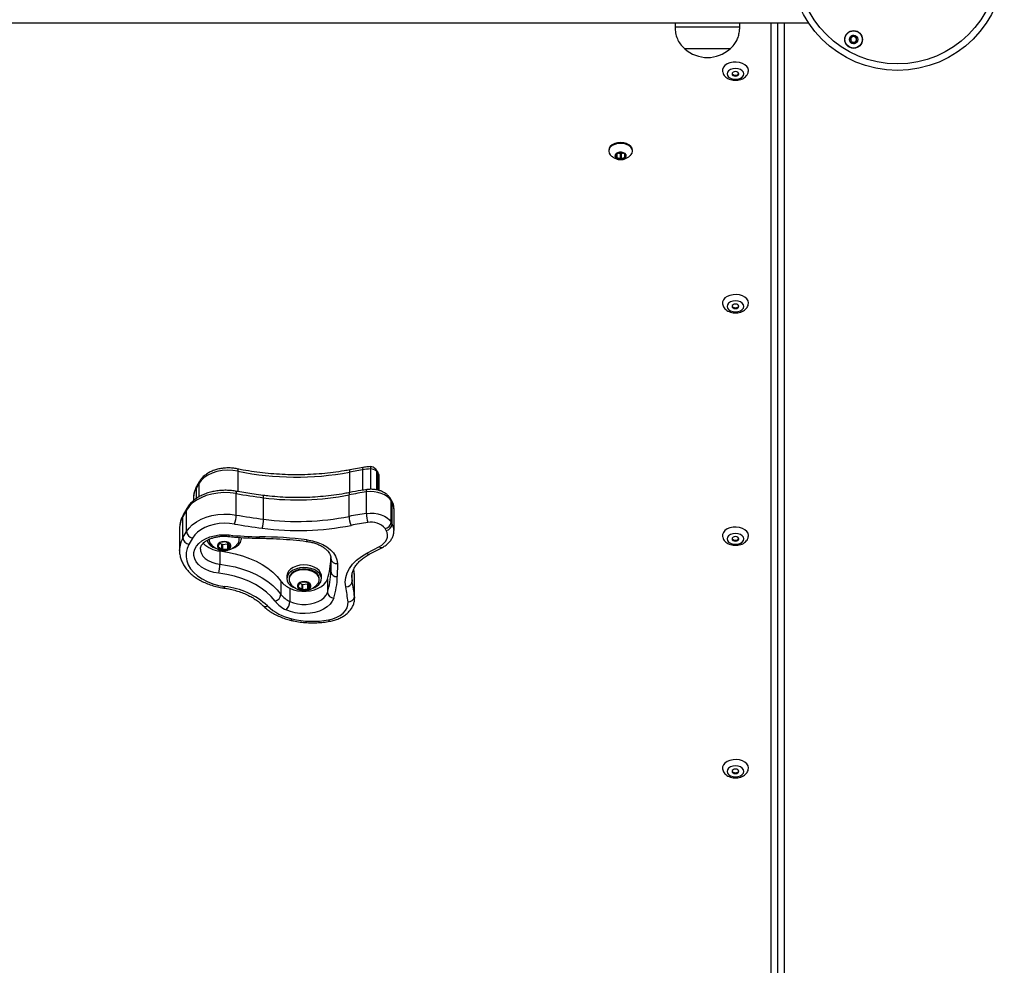
# Model space of a CAD drawing. Units: millimetres. Extents: x 408 to 6782, y 198 to 11389.
# Drawn here: x 4826 to 5282, y 3666 to 4104 of the extents above; entities that cross this region are included whole.
import ezdxf

# ---------------------------------------------------------------- set-up
doc = ezdxf.new("R2010")
doc.units = ezdxf.units.MM
doc.header["$LTSCALE"] = 50

msp = doc.modelspace()

# ---------------------------------------------------------------- linework, layer by layer
at = {"color": 7, "linetype": 'Continuous', "lineweight": 25}
for p, q in [((4428.88, 4102.44), (5191.57, 4102.44)), ((5129.73, 4102.44), (5129.73, 4100.44)), ((5140.28, 4100.44), (5129.73, 4100.44)), ((5159.73, 4100.44), (5140.28, 4100.44)), ((5159.73, 4100.44), (5159.73, 4102.44)), ((5177.18, 4102.44), (5177.18, 3413.24)), ((5177.23, 4102.44), (5177.23, 3413.62)), ((5180.23, 4102.44), (5180.23, 3179.61)), ((5141.62, 4090.44), (5134.23, 4090.44)), ((5155.23, 4090.44), (5134.23, 4090.44)), ((5155.23, 4090.44), (5141.62, 4090.44)), ((5099.03, 4043.51), (5099.03, 4043.12)), ((5102.53, 4041.61), (5102.53, 4040.42)), ((5104.33, 4042.43), (5102.73, 4041.83)), ((5102.73, 4040.2), (5104.33, 4039.61)), ((5103.62, 4042.17), (5104.33, 4041.91)), ((5104.33, 4041.91), (5104.33, 4039.61)), ((5106.33, 4041.83), (5104.73, 4042.43)), ((5104.73, 4041.91), (5105.43, 4042.17)), ((5104.73, 4041.91), (5104.73, 4039.61)), ((5104.73, 4039.61), (5106.33, 4040.2)), ((5106.53, 4040.42), (5106.53, 4041.61)), ((5110.03, 4043.12), (5110.03, 4043.51)), ((4985.04, 3895.54), (4978.91, 3894.39)), ((4985.33, 3896.64), (4979.2, 3895.49)), ((4991.83, 3894.82), (4991.11, 3895.78)), ((4992.13, 3893.86), (4991.41, 3894.81)), ((4909.38, 3889.95), (4908.1, 3887.7)), ((4992.78, 3885.87), (4992.78, 3892.04)), ((4909.17, 3889.13), (4907.9, 3886.89)), ((4986.83, 3875.29), (4986.83, 3885.25)), ((4906.77, 3882.77), (4906.77, 3881.25)), ((4926.48, 3874.56), (4926.48, 3884.52)), ((4939.17, 3872.63), (4939.17, 3882.59)), ((4978.8, 3873.93), (4978.8, 3883.89)), ((4998.55, 3881.16), (4998.03, 3882.06)), ((4998.24, 3871.27), (4998.24, 3881.23)), ((4998.76, 3880.33), (4998.24, 3881.23)), ((4903.48, 3876.84), (4901.82, 3873.9)), ((4903.69, 3877.66), (4902.02, 3874.72)), ((4903.48, 3866.88), (4903.48, 3876.84)), ((4998.76, 3870.37), (4998.76, 3880.33)), ((4999.6, 3867.38), (4999.6, 3877.34)), ((4901.82, 3863.94), (4901.82, 3873.9)), ((4900.24, 3868.3), (4900.24, 3868.16)), ((4900.24, 3868.16), (4900.24, 3858.2)), ((4901.82, 3863.94), (4903.48, 3866.88)), ((4995.95, 3867.4), (4995.43, 3868.3)), ((4998.24, 3871.27), (4998.76, 3870.37)), ((4906.3, 3863.92), (4904.63, 3860.99)), ((4927.91, 3863.28), (4927.91, 3863.66)), ((4928.91, 3863.66), (4928.91, 3864.16)), ((4900.24, 3858.2), (4900.24, 3858.37)), ((4918.97, 3861.69), (4918.14, 3860.22)), ((4918.21, 3859.97), (4919.77, 3858.78)), ((4918.94, 3857.93), (4918.94, 3851.8)), ((4918.97, 3861.69), (4919.77, 3861.07)), ((4921.67, 3862.12), (4919.28, 3861.85)), ((4919.77, 3861.07), (4919.77, 3858.78)), ((4920.15, 3860.99), (4922.54, 3861.26)), ((4920.15, 3860.99), (4920.15, 3858.69)), ((4920.15, 3858.69), (4922.54, 3858.96)), ((4923.6, 3860.84), (4922.04, 3862.04)), ((4922.54, 3861.26), (4922.54, 3858.96)), ((4922.84, 3861.42), (4922.84, 3861.42)), ((4922.84, 3861.42), (4922.84, 3859.12)), ((4922.84, 3859.12), (4923.67, 3860.59)), ((4986.99, 3856.89), (4992.8, 3859.94)), ((4988.39, 3856.53), (4994.19, 3859.58)), ((4970.3, 3854.48), (4970.31, 3854.88)), ((4970.3, 3854.48), (4970.3, 3848.35)), ((4970.3, 3848.35), (4970.35, 3854.39)), ((4973.35, 3852.08), (4973.3, 3846.04)), ((4981.27, 3846.9), (4980.93, 3849.49)), ((4949.97, 3846.31), (4949.97, 3845.08)), ((4950.97, 3845.08), (4950.97, 3844.7)), ((4964.97, 3844.7), (4964.97, 3845.08)), ((4965.97, 3845.08), (4965.97, 3846.31)), ((4968.74, 3844.88), (4968.74, 3838.75)), ((4980.02, 3845.67), (4980.02, 3845.53)), ((4981.3, 3845.98), (4981.27, 3846.9)), ((4981.28, 3836.75), (4981.28, 3846.7)), ((4981.33, 3836.01), (4981.33, 3845.97)), ((4947.23, 3843.92), (4947.23, 3837.8)), ((4951.39, 3840.64), (4951.39, 3834.51)), ((4956.03, 3843.11), (4955.2, 3841.64)), ((4955.27, 3841.39), (4956.83, 3840.2)), ((4956.03, 3843.11), (4956.83, 3842.49)), ((4958.73, 3843.54), (4956.34, 3843.27)), ((4956.83, 3842.49), (4956.83, 3840.2)), ((4957.21, 3842.41), (4959.6, 3842.68)), ((4957.21, 3842.41), (4957.21, 3840.11)), ((4957.21, 3840.11), (4959.6, 3840.38)), ((4960.66, 3842.26), (4959.1, 3843.46)), ((4959.6, 3842.68), (4959.6, 3840.38)), ((4959.9, 3842.84), (4959.9, 3842.84)), ((4959.9, 3842.84), (4959.9, 3840.54)), ((4959.9, 3840.54), (4960.73, 3842.01))]:
    msp.add_line(p, q, dxfattribs=at)
at = {"color": 8, "linetype": 'Continuous', "lineweight": 25}
for p, q in [((5174.23, 3411.33), (5174.23, 4102.44)), ((5102.73, 4041.83), (5102.73, 4040.2)), ((5106.33, 4041.83), (5106.33, 4040.2)), ((4927.31, 3894.84), (4927.31, 3885.42)), ((4978.91, 3894.39), (4978.91, 3884.95)), ((4985.04, 3895.54), (4985.04, 3886.04)), ((4988.63, 3895.9), (4988.63, 3886.46)), ((4991.41, 3894.81), (4991.41, 3886.21)), ((4992.13, 3893.86), (4992.13, 3886.08)), ((4907.9, 3886.89), (4907.9, 3882.09)), ((4909.17, 3889.13), (4909.17, 3882.91)), ((4918.21, 3860.35), (4918.21, 3859.97)), ((4923.67, 3860.76), (4923.67, 3860.59)), ((4980.02, 3845.53), (4980.2, 3843.77)), ((4980.2, 3843.77), (4980.2, 3847.2)), ((4981.28, 3846.7), (4981.27, 3846.9)), ((4981.33, 3845.97), (4981.28, 3846.7)), ((4955.27, 3841.77), (4955.27, 3841.39)), ((4960.73, 3842.18), (4960.73, 3842.01)), ((4981.28, 3836.75), (4981.33, 3836.11))]:
    msp.add_line(p, q, dxfattribs=at)
at = {"color": 7, "linetype": 'Continuous', "lineweight": 25, "flags": 128}
for points in [[(5163.73, 4080.47), (5163.54, 4081.43), (5162.98, 4082.33), (5162.1, 4083.11), (5160.94, 4083.72), (5159.58, 4084.14), (5158.1, 4084.32), (5156.6, 4084.26), (5155.17, 4083.96), (5153.9, 4083.44), (5152.87, 4082.73), (5152.15, 4081.89), (5151.77, 4080.95), (5151.73, 4080.44)], [(5161.63, 4078.86), (5161.43, 4079.63), (5160.88, 4080.33), (5160.02, 4080.89), (5158.93, 4081.24), (5157.73, 4081.37), (5156.52, 4081.24), (5155.43, 4080.89), (5154.57, 4080.33), (5154.02, 4079.63), (5153.83, 4078.86), (5154.02, 4078.08), (5154.57, 4077.39), (5155.43, 4076.83), (5156.52, 4076.47), (5157.73, 4076.35), (5158.93, 4076.47), (5160.02, 4076.83), (5160.88, 4077.39), (5161.43, 4078.08), (5161.63, 4078.86)], [(5157.73, 4079.89), (5157.11, 4079.81), (5156.59, 4079.59), (5156.25, 4079.25), (5156.13, 4078.86), (5156.25, 4078.47), (5156.59, 4078.13), (5157.11, 4077.91), (5157.73, 4077.83), (5158.34, 4077.91), (5158.86, 4078.13), (5159.2, 4078.47), (5159.33, 4078.86), (5159.2, 4079.25), (5158.86, 4079.59), (5158.34, 4079.81), (5157.73, 4079.89)], [(5156.15, 4079.05), (5156.25, 4078.85), (5156.59, 4078.51), (5157.11, 4078.29), (5157.73, 4078.21), (5158.34, 4078.29), (5158.86, 4078.51), (5159.2, 4078.85), (5159.3, 4079.05)], [(5110.03, 4043.51), (5109.84, 4044.42), (5109.29, 4045.28), (5108.41, 4046.01), (5107.28, 4046.57), (5105.95, 4046.92), (5104.53, 4047.04), (5103.1, 4046.92), (5101.78, 4046.57), (5100.64, 4046.01), (5099.76, 4045.28), (5099.21, 4044.42), (5099.03, 4043.51)], [(5109.05, 4041.11), (5109.29, 4041.36), (5109.84, 4042.21), (5110.03, 4043.12), (5109.84, 4044.04), (5109.29, 4044.89), (5108.41, 4045.62), (5107.28, 4046.19), (5105.95, 4046.54), (5104.53, 4046.66), (5103.1, 4046.54), (5101.78, 4046.19), (5100.64, 4045.62), (5099.76, 4044.89), (5099.21, 4044.04), (5099.03, 4043.12), (5099.21, 4042.21), (5099.76, 4041.36), (5100, 4041.12)], [(5104.53, 4039.2), (5105.49, 4039.32), (5106.32, 4039.65), (5106.9, 4040.15), (5107.17, 4040.75), (5107.08, 4041.38), (5106.65, 4041.94), (5105.92, 4042.36), (5105.01, 4042.59), (5104.04, 4042.59), (5103.13, 4042.36), (5102.41, 4041.94), (5101.97, 4041.38), (5101.88, 4040.75), (5102.15, 4040.15), (5102.74, 4039.65), (5103.57, 4039.32), (5104.53, 4039.2)], [(5102.03, 4041.02), (5102.22, 4040.4), (5102.76, 4039.88), (5103.57, 4039.53), (5104.53, 4039.41)], [(5102.03, 4040.97), (5102.22, 4040.36), (5102.76, 4039.84), (5103.57, 4039.49), (5104.53, 4039.36)], [(5104.53, 4039.41), (5105.48, 4039.53), (5106.29, 4039.88), (5106.84, 4040.4), (5107.03, 4041.02)], [(5104.53, 4039.36), (5105.48, 4039.49), (5106.29, 4039.84), (5106.84, 4040.36), (5107.03, 4040.97)], [(5163.73, 3972.8), (5163.54, 3973.76), (5162.98, 3974.66), (5162.1, 3975.44), (5160.94, 3976.06), (5159.58, 3976.47), (5158.1, 3976.65), (5156.6, 3976.59), (5155.17, 3976.29), (5153.9, 3975.77), (5152.87, 3975.07), (5152.15, 3974.22), (5151.77, 3973.28), (5151.73, 3972.78)], [(5161.63, 3971.19), (5161.43, 3971.97), (5160.88, 3972.67), (5160.02, 3973.22), (5158.93, 3973.58), (5157.73, 3973.7), (5156.52, 3973.58), (5155.43, 3973.22), (5154.57, 3972.67), (5154.02, 3971.97), (5153.83, 3971.19), (5154.02, 3970.42), (5154.57, 3969.72), (5155.43, 3969.16), (5156.52, 3968.81), (5157.73, 3968.69), (5158.93, 3968.81), (5160.02, 3969.16), (5160.88, 3969.72), (5161.43, 3970.42), (5161.63, 3971.19)], [(5157.73, 3972.22), (5157.11, 3972.14), (5156.59, 3971.92), (5156.25, 3971.59), (5156.13, 3971.19), (5156.25, 3970.8), (5156.59, 3970.46), (5157.11, 3970.24), (5157.73, 3970.16), (5158.34, 3970.24), (5158.86, 3970.46), (5159.2, 3970.8), (5159.33, 3971.19), (5159.2, 3971.59), (5158.86, 3971.92), (5158.34, 3972.14), (5157.73, 3972.22)], [(5156.15, 3971.38), (5156.25, 3971.18), (5156.59, 3970.85), (5157.11, 3970.63), (5157.73, 3970.55), (5158.34, 3970.63), (5158.86, 3970.85), (5159.2, 3971.18), (5159.3, 3971.38)], [(4927.31, 3894.84), (4924.9, 3895.2), (4922.42, 3895.29), (4919.96, 3895.11), (4917.58, 3894.66), (4915.36, 3893.96), (4913.35, 3893.03), (4911.62, 3891.89), (4910.21, 3890.58), (4909.17, 3889.13)], [(4998.24, 3881.23), (4997.48, 3882.26), (4996.45, 3883.18), (4995.17, 3883.98), (4993.7, 3884.61), (4992.08, 3885.06), (4990.36, 3885.33), (4988.59, 3885.39), (4986.83, 3885.25)], [(4926.48, 3884.52), (4923.69, 3884.86), (4920.84, 3884.93), (4918.02, 3884.74), (4915.27, 3884.27), (4912.65, 3883.55), (4910.23, 3882.59), (4908.06, 3881.41), (4906.19, 3880.04), (4904.65, 3878.5), (4903.48, 3876.84)], [(4903.48, 3866.88), (4904.65, 3868.54), (4906.19, 3870.08), (4908.06, 3871.45), (4910.23, 3872.63), (4912.65, 3873.59), (4915.27, 3874.31), (4918.02, 3874.78), (4920.84, 3874.97), (4923.69, 3874.9), (4926.48, 3874.56)], [(4986.83, 3875.29), (4988.59, 3875.43), (4990.36, 3875.37), (4992.08, 3875.11), (4993.7, 3874.65), (4995.17, 3874.02), (4996.45, 3873.22), (4997.48, 3872.3), (4998.24, 3871.27)], [(4925.7, 3870.4), (4923.34, 3870.69), (4920.95, 3870.75), (4918.56, 3870.58), (4916.24, 3870.19), (4914.04, 3869.58), (4912, 3868.77), (4910.16, 3867.78), (4908.58, 3866.62), (4907.28, 3865.32), (4906.3, 3863.92)], [(4992.8, 3859.94), (4993.96, 3860.65), (4994.93, 3861.47), (4995.7, 3862.37), (4996.24, 3863.34), (4996.54, 3864.36), (4996.59, 3865.39), (4996.39, 3866.41), (4995.95, 3867.4)], [(5163.73, 3865.13), (5163.54, 3866.09), (5162.98, 3866.99), (5162.1, 3867.77), (5160.94, 3868.39), (5159.58, 3868.8), (5158.1, 3868.98), (5156.6, 3868.92), (5155.17, 3868.62), (5153.9, 3868.11), (5152.87, 3867.4), (5152.15, 3866.55), (5151.77, 3865.62), (5151.73, 3865.11)], [(4918.41, 3847.61), (4916.18, 3847.99), (4914.09, 3848.6), (4912.18, 3849.43), (4910.5, 3850.44), (4909.11, 3851.62), (4908.03, 3852.93), (4907.3, 3854.33), (4906.95, 3855.79), (4906.96, 3857.27), (4907.36, 3858.73), (4908.12, 3860.13), (4909.23, 3861.42), (4910.65, 3862.59), (4912.35, 3863.58), (4914.28, 3864.39), (4916.4, 3864.98), (4918.63, 3865.34), (4920.92, 3865.46), (4923.22, 3865.34)], [(4919.83, 3858.38), (4920.91, 3858.26), (4921.99, 3858.38), (4922.93, 3858.73), (4923.64, 3859.27), (4924.01, 3859.93), (4924.01, 3860.63), (4923.64, 3861.3), (4922.93, 3861.83), (4921.99, 3862.19), (4920.91, 3862.31), (4919.83, 3862.19), (4918.88, 3861.83), (4918.18, 3861.3), (4917.8, 3860.63), (4917.8, 3859.93), (4918.18, 3859.27), (4918.88, 3858.73), (4919.83, 3858.38)], [(4927.91, 3863.66), (4927.87, 3864.11), (4927.85, 3864.24)], [(4959.35, 3863.05), (4961.91, 3862.6), (4964.34, 3861.9), (4966.56, 3860.97), (4968.54, 3859.83), (4970.23, 3858.51), (4971.58, 3857.04), (4972.56, 3855.45), (4973.16, 3853.79), (4973.35, 3852.08)], [(5161.63, 3863.53), (5161.43, 3864.3), (5160.88, 3865), (5160.02, 3865.55), (5158.93, 3865.91), (5157.73, 3866.03), (5156.52, 3865.91), (5155.43, 3865.55), (5154.57, 3865), (5154.02, 3864.3), (5153.83, 3863.53), (5154.02, 3862.75), (5154.57, 3862.05), (5155.43, 3861.5), (5156.52, 3861.14), (5157.73, 3861.02), (5158.93, 3861.14), (5160.02, 3861.5), (5160.88, 3862.05), (5161.43, 3862.75), (5161.63, 3863.53)], [(5157.73, 3864.55), (5157.11, 3864.48), (5156.59, 3864.25), (5156.25, 3863.92), (5156.13, 3863.53), (5156.25, 3863.13), (5156.59, 3862.8), (5157.11, 3862.58), (5157.73, 3862.5), (5158.34, 3862.58), (5158.86, 3862.8), (5159.2, 3863.13), (5159.33, 3863.53), (5159.2, 3863.92), (5158.86, 3864.25), (5158.34, 3864.48), (5157.73, 3864.55)], [(5156.15, 3863.72), (5156.25, 3863.51), (5156.59, 3863.18), (5157.11, 3862.96), (5157.73, 3862.88), (5158.34, 3862.96), (5158.86, 3863.18), (5159.2, 3863.51), (5159.3, 3863.72)], [(4904.63, 3860.99), (4903.79, 3859.13), (4903.33, 3857.21), (4903.26, 3855.27), (4903.59, 3853.35), (4904.3, 3851.46), (4905.39, 3849.65), (4906.83, 3847.95), (4908.61, 3846.39), (4910.69, 3844.98), (4913.04, 3843.77), (4915.62, 3842.76), (4918.37, 3841.97), (4921.27, 3841.43)], [(4918.94, 3857.93), (4922.55, 3857.39), (4926.07, 3856.64), (4929.46, 3855.67), (4932.69, 3854.5), (4935.73, 3853.14), (4938.56, 3851.59), (4941.14, 3849.88), (4943.46, 3848.03), (4945.5, 3846.03), (4947.23, 3843.92)], [(4919.88, 3858.59), (4920.91, 3858.48), (4921.93, 3858.59), (4922.84, 3858.93), (4923.51, 3859.44), (4923.86, 3860.07), (4923.91, 3860.41)], [(4919.88, 3858.54), (4920.91, 3858.42), (4921.93, 3858.54), (4922.84, 3858.87), (4923.51, 3859.38), (4923.86, 3860.01), (4923.91, 3860.35)], [(4977.23, 3841.24), (4977.02, 3843.43), (4977.25, 3845.62), (4977.9, 3847.78), (4978.97, 3849.87), (4980.44, 3851.86), (4982.29, 3853.71), (4984.49, 3855.39), (4986.99, 3856.89)], [(4918.94, 3851.8), (4922.55, 3851.26), (4926.07, 3850.51), (4929.46, 3849.54), (4932.69, 3848.37), (4935.73, 3847.01), (4938.56, 3845.47), (4941.14, 3843.76), (4943.46, 3841.9), (4945.5, 3839.9), (4947.23, 3837.8)], [(4965.97, 3846.31), (4965.94, 3846.74), (4965.61, 3847.83), (4964.92, 3848.85), (4963.91, 3849.75), (4962.62, 3850.49), (4961.11, 3851.04), (4959.45, 3851.36), (4957.73, 3851.45), (4956.01, 3851.29), (4954.39, 3850.91), (4952.94, 3850.31), (4951.72, 3849.52), (4950.79, 3848.58), (4950.2, 3847.53), (4949.97, 3846.43), (4949.97, 3846.31)], [(4965.49, 3843.32), (4965.9, 3844.4), (4965.94, 3845.51), (4965.61, 3846.61), (4964.92, 3847.63), (4963.91, 3848.53), (4962.62, 3849.27), (4961.11, 3849.81), (4959.45, 3850.13), (4957.73, 3850.22), (4956.01, 3850.07), (4954.39, 3849.68), (4952.94, 3849.08), (4951.72, 3848.29), (4950.79, 3847.35), (4950.2, 3846.31), (4949.97, 3845.21), (4950.12, 3844.1), (4950.63, 3843.04), (4951.48, 3842.07), (4952.64, 3841.24), (4953.91, 3840.65)], [(4964.97, 3845.08), (4964.93, 3845.53), (4964.6, 3846.51), (4963.94, 3847.43), (4962.98, 3848.22), (4961.77, 3848.86), (4960.36, 3849.31), (4958.84, 3849.55), (4957.27, 3849.56), (4955.74, 3849.35), (4954.32, 3848.92), (4953.08, 3848.3), (4952.09, 3847.52), (4951.39, 3846.62), (4951.02, 3845.64), (4950.97, 3845.08)], [(4964.06, 3842.48), (4964.55, 3843.16), (4964.91, 3844.14), (4964.93, 3845.15), (4964.6, 3846.13), (4963.94, 3847.04), (4962.98, 3847.84), (4961.77, 3848.48), (4960.36, 3848.93), (4958.84, 3849.16), (4957.27, 3849.18), (4955.74, 3848.96), (4954.32, 3848.54), (4953.08, 3847.92), (4952.09, 3847.14), (4951.39, 3846.24), (4951.02, 3845.26), (4951, 3844.25), (4951.33, 3843.27), (4951.86, 3842.5)], [(4944.51, 3834.68), (4942.72, 3836.84), (4940.58, 3838.86), (4938.13, 3840.72), (4935.38, 3842.41), (4932.36, 3843.9), (4929.12, 3845.18), (4925.69, 3846.23), (4922.11, 3847.04), (4918.41, 3847.61)], [(4951.39, 3840.64), (4953.1, 3839.97), (4954.97, 3839.5), (4956.94, 3839.27), (4958.95, 3839.26), (4960.92, 3839.5), (4962.8, 3839.95), (4964.51, 3840.62), (4966.01, 3841.48), (4967.24, 3842.5), (4968.16, 3843.64), (4968.74, 3844.88)], [(4956.89, 3839.8), (4957.97, 3839.68), (4959.05, 3839.8), (4959.99, 3840.15), (4960.7, 3840.69), (4961.07, 3841.35), (4961.07, 3842.05), (4960.7, 3842.72), (4959.99, 3843.25), (4959.05, 3843.61), (4957.97, 3843.73), (4956.89, 3843.61), (4955.94, 3843.25), (4955.24, 3842.72), (4954.86, 3842.05), (4954.86, 3841.35), (4955.24, 3840.69), (4955.94, 3840.15), (4956.89, 3839.8)], [(4956.94, 3840.01), (4957.97, 3839.9), (4958.99, 3840.01), (4959.9, 3840.35), (4960.57, 3840.86), (4960.92, 3841.49), (4960.97, 3841.83)], [(4956.94, 3839.96), (4957.97, 3839.84), (4958.99, 3839.96), (4959.9, 3840.29), (4960.57, 3840.8), (4960.92, 3841.43), (4960.97, 3841.77)], [(4971.68, 3836.06), (4971.02, 3834.62), (4969.99, 3833.27), (4968.63, 3832.05), (4966.96, 3830.99), (4965.05, 3830.12), (4962.94, 3829.47), (4960.69, 3829.05), (4958.37, 3828.89), (4956.03, 3828.97), (4953.75, 3829.3), (4951.58, 3829.87), (4949.6, 3830.67)], [(4951.39, 3834.51), (4953.1, 3833.84), (4954.97, 3833.38), (4956.94, 3833.14), (4958.95, 3833.14), (4960.92, 3833.37), (4962.8, 3833.83), (4964.51, 3834.5), (4966.01, 3835.35), (4967.24, 3836.37), (4968.16, 3837.52), (4968.74, 3838.75)], [(4969.27, 3826.01), (4971.26, 3826.49), (4973.09, 3827.19), (4974.71, 3828.07), (4976.08, 3829.12), (4977.14, 3830.31), (4977.88, 3831.59), (4978.27, 3832.94), (4978.29, 3834.3)], [(5163.73, 3757.47), (5163.54, 3758.43), (5162.98, 3759.33), (5162.1, 3760.11), (5160.94, 3760.72), (5159.58, 3761.14), (5158.1, 3761.32), (5156.6, 3761.26), (5155.17, 3760.96), (5153.9, 3760.44), (5152.87, 3759.73), (5152.15, 3758.89), (5151.77, 3757.95), (5151.73, 3757.44)], [(5161.63, 3755.86), (5161.43, 3756.63), (5160.88, 3757.33), (5160.02, 3757.89), (5158.93, 3758.24), (5157.73, 3758.37), (5156.52, 3758.24), (5155.43, 3757.89), (5154.57, 3757.33), (5154.02, 3756.63), (5153.83, 3755.86), (5154.02, 3755.08), (5154.57, 3754.38), (5155.43, 3753.83), (5156.52, 3753.47), (5157.73, 3753.35), (5158.93, 3753.47), (5160.02, 3753.83), (5160.88, 3754.38), (5161.43, 3755.08), (5161.63, 3755.86)], [(5157.73, 3756.89), (5157.11, 3756.81), (5156.59, 3756.59), (5156.25, 3756.25), (5156.13, 3755.86), (5156.25, 3755.46), (5156.59, 3755.13), (5157.11, 3754.91), (5157.73, 3754.83), (5158.34, 3754.91), (5158.86, 3755.13), (5159.2, 3755.46), (5159.33, 3755.86), (5159.2, 3756.25), (5158.86, 3756.59), (5158.34, 3756.81), (5157.73, 3756.89)], [(5156.15, 3756.05), (5156.25, 3755.85), (5156.59, 3755.51), (5157.11, 3755.29), (5157.73, 3755.21), (5158.34, 3755.29), (5158.86, 3755.51), (5159.2, 3755.85), (5159.3, 3756.05)]]:
    msp.add_lwpolyline(points, dxfattribs=at)
at = {"color": 8, "linetype": 'Continuous', "lineweight": 25, "flags": 128}
for points in [[(4927, 3895.94), (4927.04, 3895.93), (4927.15, 3895.81), (4927.24, 3895.58), (4927.29, 3895.25), (4927.31, 3894.84)], [(4979.2, 3895.49), (4979.16, 3895.47), (4979.05, 3895.35), (4978.98, 3895.13), (4978.93, 3894.8), (4978.91, 3894.39)], [(4985.33, 3896.64), (4985.28, 3896.62), (4985.18, 3896.5), (4985.1, 3896.28), (4985.05, 3895.95), (4985.04, 3895.54)], [(4909.17, 3889.13), (4909.22, 3889.57), (4909.38, 3889.95)], [(4907.9, 3886.89), (4907.95, 3887.32), (4908.1, 3887.7)], [(4926.21, 3885.61), (4926.25, 3885.6), (4926.35, 3885.48), (4926.42, 3885.25), (4926.46, 3884.93), (4926.48, 3884.52)], [(4986.83, 3885.25), (4986.84, 3885.66), (4986.88, 3885.99), (4986.93, 3886.21), (4987.01, 3886.32), (4987.05, 3886.34)], [(4979.11, 3884.99), (4979.07, 3884.97), (4978.96, 3884.85), (4978.87, 3884.63), (4978.82, 3884.3), (4978.8, 3883.89)], [(4903.69, 3877.65), (4903.53, 3877.27), (4903.48, 3876.84)], [(4902.02, 3874.72), (4901.87, 3874.34), (4901.82, 3873.9)], [(4923.22, 3865.34), (4923.12, 3865.01), (4923.03, 3864.78), (4922.94, 3864.67), (4922.9, 3864.65)], [(4959.35, 3863.05), (4959.24, 3862.73), (4959.13, 3862.5), (4959.03, 3862.39), (4958.98, 3862.38)], [(4909.91, 3858.73), (4909.97, 3858.03), (4910.36, 3856.76), (4911.11, 3855.55), (4912.19, 3854.45), (4913.56, 3853.5), (4915.18, 3852.72), (4917, 3852.15), (4918.94, 3851.8)], [(4920.84, 3840.75), (4920.9, 3840.77), (4921.01, 3840.88), (4921.14, 3841.1), (4921.27, 3841.43)], [(4951.58, 3825.87), (4951.7, 3825.87), (4951.89, 3825.97), (4952.09, 3826.18), (4952.3, 3826.49)], [(4969.27, 3826.01), (4969.43, 3825.69), (4969.58, 3825.47), (4969.72, 3825.36), (4969.8, 3825.35)]]:
    msp.add_lwpolyline(points, dxfattribs=at)
at = {"color": 7, "linetype": 'Continuous', "lineweight": 25}
for centre, radius in [((5232.73, 4129.94), 49.5), ((5232.73, 4129.94), 46.5), ((5212.43, 4094.78), 4.1), ((5212.43, 4094.78), 4), ((5212.43, 4094.78), 1.97)]:
    msp.add_circle(centre, radius, dxfattribs=at)
for centre, radius, start, end in [((5212.43, 4094.78), 1.32, 127.7799, 187.7799), ((5212.43, 4094.78), 1.32, 67.7799, 127.7799), ((5212.43, 4094.78), 1.32, 7.7799, 67.7799), ((5212.43, 4094.78), 1.32, 307.7799, 7.7799), ((5144.73, 4102.23), 15.78, 228.2911, 311.7089), ((5212.43, 4094.78), 1.32, 187.7799, 247.7799), ((5212.43, 4094.78), 1.32, 247.7799, 307.7799), ((5102.79, 4041.58), 0.265, 103.6305, 172.4884), ((5102.79, 4040.46), 0.265, 187.4947, 256.3712), ((5104.53, 4041.87), 0.594, 70.328, 109.672), ((5104.53, 4042.47), 0.594, 250.328, 289.672), ((5106.26, 4041.58), 0.265, 7.5759, 76.3052), ((5106.26, 4040.46), 0.265, 283.693, 352.4411), ((5104.53, 4040.17), 0.594, 250.328, 289.672), ((4954.27, 4026.77), 134.65, 258.4504, 280.5458), ((4988.99, 3874.34), 21.56, 90.9559, 100.565), ((4988.89, 3892.47), 3.44, 42.9483, 94.3497), ((4988.71, 3893.97), 3, 76.8322, 91.0007), ((4988.71, 3893.97), 3, 36.9849, 76.8322), ((5005.27, 3752.4), 134.12, 97.9021, 101.3791), ((4980.14, 4194.52), 314.61, 260.1804, 262.5181), ((4955.04, 4003.4), 121.86, 262.5164, 281.2464), ((4914.01, 3874.74), 12.47, 339.6077, 359.1444), ((4980.16, 4184.73), 314.79, 260.1813, 262.5178), ((4923.04, 3872.8), 16.13, 344.2998, 359.3699), ((4955.04, 3993.45), 121.86, 262.5164, 281.2463), ((5005.27, 3742.45), 134.12, 97.9021, 101.3791), ((4989.71, 3874.13), 10.91, 181.0408, 203.4307), ((5002.11, 3875.47), 15.29, 180.6642, 196.5719), ((4906.91, 3867.33), 3.46, 187.4687, 259.7641), ((4980.11, 4184.79), 319.06, 260.1807, 262.5185), ((4955.04, 3993.82), 126.46, 262.5162, 281.2465), ((5005.29, 3742.63), 129.71, 97.902, 101.3791), ((4989.16, 3863.22), 8.07, 39.0429, 102.1659), ((4994.8, 3871.72), 3.48, 280.5423, 352.5768), ((4995.32, 3870.82), 3.48, 280.548, 352.5675), ((4905.25, 3864.4), 3.46, 187.4687, 259.7641), ((4918.4, 3864.73), 5.72, 199.3826, 254.2229), ((4917.22, 3863.34), 3.31, 181.1226, 223.0777), ((4938.62, 4008.88), 144.37, 263.877, 269.4903), ((4924.73, 3863.27), 3.17, 315.7795, 18.2799), ((4925.47, 3863.66), 3.44, 329.2959, 8.6143), ((4935.65, 3672.85), 191.67, 82.8956, 89.4964), ((4919.81, 3869.86), 11.96, 224.2017, 265.8502), ((4920.02, 3860.73), 2.14, 188.7152, 266.18), ((4920.02, 3860.67), 2.14, 188.713, 266.1803), ((4918.31, 3860.13), 0.192, 152.136, 238.5112), ((4919.3, 3861.45), 0.399, 92.4787, 144.1772), ((4920.07, 3861.52), 0.535, 235.6897, 277.9549), ((4920.07, 3859.22), 0.536, 235.718, 277.9439), ((4921.74, 3861.59), 0.535, 55.6897, 97.9549), ((4922.52, 3861.66), 0.399, 272.453, 324.203), ((4922.52, 3859.36), 0.399, 272.453, 324.203), ((4923.5, 3860.68), 0.192, 332.1392, 58.5079), ((4922.7, 3865.72), 6.88, 286.8405, 326.3319), ((4938.16, 3854.78), 32.14, 342.0598, 359.4585), ((4973.05, 3854.8), 2.73, 188.5467, 276.3116), ((4900.9, 3851.97), 18.04, 345.989, 359.4511), ((4938.16, 3848.65), 32.14, 342.06, 359.4584), ((4973, 3848.75), 2.73, 188.5572, 276.3055), ((4939.88, 3846.36), 33.43, 342.0632, 359.456), ((4917.55, 3807.16), 34.47, 47.2654, 83.8176), ((4955.88, 3850.61), 10.93, 217.6942, 245.7698), ((4957.08, 3842.15), 2.14, 188.7345, 266.1657), ((4957.08, 3842.09), 2.14, 188.735, 266.1671), ((4955.37, 3841.55), 0.192, 152.1392, 238.5079), ((4956.36, 3842.88), 0.398, 92.4224, 144.2708), ((4957.13, 3842.94), 0.534, 235.6685, 277.9934), ((4957.13, 3840.64), 0.534, 235.6523, 278.0095), ((4958.8, 3843.01), 0.535, 55.6936, 97.9683), ((4959.58, 3843.07), 0.398, 272.3995, 324.2937), ((4959.58, 3840.78), 0.398, 272.4278, 324.2654), ((4960.56, 3842.1), 0.192, 332.1415, 58.4988), ((4959.76, 3847.14), 6.88, 286.8413, 326.3311), ((4977.27, 3844.21), 2.97, 269.2553, 351.5586), ((4885.72, 3823.63), 93.18, 6.5778, 10.8912), ((4887.34, 3825.91), 94.57, 6.5814, 10.8892), ((4943.58, 3838.24), 3.68, 284.705, 353.1042), ((4955.88, 3844.48), 10.93, 217.6925, 245.7716), ((4971.85, 3839.2), 3.14, 188.2, 266.8992), ((4978.45, 3837.17), 2.87, 266.9484, 351.4614), ((4957.28, 3849.68), 23.72, 226.4875, 257.8819), ((4955.08, 3842.85), 13.35, 217.6912, 245.7745), ((4945.73, 3834.81), 5.67, 312.9996, 356.9708), ((4961.92, 3866.53), 41.18, 256.4926, 280.2811)]:
    msp.add_arc(centre, radius, start, end, dxfattribs=at)
at = {"color": 8, "linetype": 'Continuous', "lineweight": 25}
for centre, radius, start, end in [((4996.86, 3896.21), 8.23, 174.7121, 182.179), ((4989.85, 3894.85), 1.56, 358.6151, 36.3452), ((4990.57, 3893.89), 1.57, 358.642, 36.3163), ((4989.8, 3892), 2.98, 0.7123, 38.5535), ((4915.04, 3882.71), 8.27, 149.6969, 179.6233), ((4937.81, 3882.89), 1.39, 347.4817, 34.3806), ((4996.78, 3881.29), 1.47, 357.5667, 31.4605), ((4997.19, 3880.37), 1.58, 358.7633, 30.2739), ((4993.72, 3877.31), 5.88, 0.3297, 30.9078), ((4911.83, 3868.06), 11.59, 149.7546, 178.8387), ((4993.71, 3867.35), 5.89, 0.6158, 30.898), ((4911.84, 3858.1), 11.6, 149.7589, 178.6945), ((4930.11, 3864.45), 7.22, 354.9936, 0.5702), ((4993.76, 3860.78), 1.28, 221.3175, 289.8783), ((4987.95, 3857.73), 1.28, 221.3012, 289.913), ((4889.53, 3836.15), 92.36, 6.5627, 8.2205), ((4940.02, 3834.14), 1.91, 230.3189, 299.0307)]:
    msp.add_arc(centre, radius, start, end, dxfattribs=at)
at = {"color": 7, "linetype": 'Continuous', "lineweight": 25}
for points, knots in [([(5129.73, 4100.44), (5129.8, 4099.57), (5129.94, 4097.73), (5130.68, 4095.09), (5132.11, 4092.54), (5133.48, 4091.18), (5134.23, 4090.44)], [0, 0, 0, 0, 0.231926, 0.489907, 0.722362, 1, 1, 1, 1]), ([(5155.23, 4090.44), (5155.87, 4091.07), (5157.07, 4092.24), (5158.33, 4094.25), (5159.14, 4096.29), (5159.56, 4098.36), (5159.67, 4099.77), (5159.73, 4100.44)], [0, 0, 0, 0, 0.238995, 0.443193, 0.624609, 0.819836, 1, 1, 1, 1]), ([(5210.6, 4095.53), (5210.6, 4095.52), (5210.59, 4095.51), (5210.6, 4095.45), (5210.71, 4095.3), (5210.94, 4095.05), (5211.18, 4094.61), (5211.07, 4094.13), (5210.91, 4093.83), (5210.85, 4093.65), (5210.85, 4093.6), (5210.86, 4093.58), (5210.86, 4093.57)], [0, 0, 0, 0, 0.011119, 0.024193, 0.07125, 0.27177, 0.500008, 0.728224, 0.928731, 0.975786, 0.988877, 1, 1, 1, 1]), ([(5212.16, 4096.74), (5212.15, 4096.74), (5212.13, 4096.73), (5212.1, 4096.7), (5212.05, 4096.61), (5211.96, 4096.36), (5211.83, 4096), (5211.49, 4095.71), (5211.13, 4095.64), (5210.86, 4095.61), (5210.69, 4095.59), (5210.63, 4095.56), (5210.61, 4095.55), (5210.6, 4095.53), (5210.6, 4095.53)], [0, 0, 0, 0, 0.012024, 0.02651, 0.056157, 0.15309, 0.406083, 0.574457, 0.747622, 0.901663, 0.962743, 0.979991, 0.993759, 1, 1, 1, 1]), ([(5213.99, 4095.99), (5213.98, 4096), (5213.97, 4096.01), (5213.95, 4096.02), (5213.92, 4096.02), (5213.87, 4096.02), (5213.71, 4096), (5213.44, 4095.95), (5213.08, 4095.93), (5212.67, 4096.11), (5212.45, 4096.43), (5212.29, 4096.65), (5212.22, 4096.72), (5212.18, 4096.74), (5212.17, 4096.74), (5212.16, 4096.74)], [0, 0, 0, 0, 0.006305, 0.017839, 0.031732, 0.048337, 0.098404, 0.252559, 0.425612, 0.594032, 0.846948, 0.943851, 0.979998, 0.990696, 1, 1, 1, 1]), ([(5214.25, 4094.04), (5214.26, 4094.04), (5214.26, 4094.06), (5214.25, 4094.11), (5214.14, 4094.27), (5213.91, 4094.52), (5213.67, 4094.95), (5213.79, 4095.44), (5213.94, 4095.74), (5214, 4095.92), (5214, 4095.97), (5213.99, 4095.99), (5213.99, 4095.99)], [0, 0, 0, 0, 0.011133, 0.024228, 0.071286, 0.271812, 0.500008, 0.72823, 0.928742, 0.975798, 0.988889, 1, 1, 1, 1]), ([(5210.86, 4093.57), (5210.87, 4093.57), (5210.88, 4093.56), (5210.9, 4093.55), (5210.93, 4093.55), (5210.99, 4093.54), (5211.14, 4093.56), (5211.41, 4093.61), (5211.77, 4093.64), (5212.18, 4093.45), (5212.4, 4093.14), (5212.56, 4092.92), (5212.63, 4092.84), (5212.67, 4092.83), (5212.69, 4092.83), (5212.69, 4092.83)], [0, 0, 0, 0, 0.006216, 0.017751, 0.031644, 0.048359, 0.098427, 0.252475, 0.425531, 0.593959, 0.846869, 0.943842, 0.979989, 0.990585, 1, 1, 1, 1]), ([(5212.69, 4092.83), (5212.7, 4092.83), (5212.72, 4092.83), (5212.75, 4092.87), (5212.8, 4092.95), (5212.89, 4093.21), (5213.02, 4093.57), (5213.36, 4093.86), (5213.72, 4093.93), (5214, 4093.95), (5214.16, 4093.98), (5214.22, 4094), (5214.25, 4094.02), (5214.25, 4094.03), (5214.25, 4094.04)], [0, 0, 0, 0, 0.012029, 0.026515, 0.056162, 0.153094, 0.406025, 0.574493, 0.74755, 0.9017, 0.962672, 0.97992, 0.993771, 1, 1, 1, 1]), ([(5151.75, 4080.43), (5151.76, 4080.15), (5151.79, 4079.51), (5152.18, 4078.58), (5152.82, 4077.71), (5153.7, 4076.97), (5154.78, 4076.39), (5156.04, 4076), (5157.4, 4075.83), (5158.8, 4075.89), (5160.17, 4076.2), (5161.38, 4076.73), (5162.37, 4077.45), (5163.1, 4078.3), (5163.57, 4079.26), (5163.72, 4080.01), (5163.72, 4080.41), (5163.73, 4080.47)], [0, 0, 0, 0, 0.052996, 0.119445, 0.185954, 0.255079, 0.327981, 0.403842, 0.480788, 0.558225, 0.636613, 0.7166, 0.789114, 0.858216, 0.924343, 0.989002, 1, 1, 1, 1]), ([(5100.04, 4041.11), (5100.26, 4040.91), (5100.79, 4040.41), (5101.75, 4039.84), (5102.82, 4039.39), (5103.76, 4039.18), (5104.33, 4039.16), (5104.53, 4039.16)], [0, 0, 0, 0, 0.180362, 0.434344, 0.669497, 0.885703, 1, 1, 1, 1]), ([(5104.53, 4039.16), (5104.7, 4039.16), (5105.28, 4039.18), (5106.28, 4039.4), (5107.46, 4039.92), (5108.4, 4040.51), (5108.87, 4040.98), (5109, 4041.11)], [0, 0, 0, 0, 0.1037388, 0.3369558, 0.6048209, 0.886967, 1, 1, 1, 1]), ([(5151.75, 3972.76), (5151.76, 3972.48), (5151.79, 3971.84), (5152.18, 3970.92), (5152.82, 3970.04), (5153.7, 3969.3), (5154.78, 3968.72), (5156.04, 3968.33), (5157.4, 3968.16), (5158.8, 3968.22), (5160.17, 3968.53), (5161.38, 3969.06), (5162.37, 3969.78), (5163.1, 3970.63), (5163.57, 3971.59), (5163.72, 3972.34), (5163.72, 3972.74), (5163.73, 3972.8)], [0, 0, 0, 0, 0.052994, 0.119445, 0.185953, 0.255079, 0.32798, 0.403842, 0.480788, 0.558225, 0.636613, 0.716599, 0.789114, 0.858218, 0.924344, 0.989002, 1, 1, 1, 1]), ([(4927, 3895.94), (4926.62, 3896.01), (4925.55, 3896.22), (4923.73, 3896.38), (4921.57, 3896.36), (4919.43, 3896.12), (4917.36, 3895.66), (4915.4, 3894.98), (4913.58, 3894.09), (4911.96, 3892.99), (4910.63, 3891.74), (4909.81, 3890.69), (4909.46, 3890.09), (4909.38, 3889.95)], [0, 0, 0, 0, 0.055549, 0.157494, 0.259438, 0.361574, 0.464069, 0.56713, 0.670895, 0.775281, 0.879486, 0.971986, 1, 1, 1, 1]), ([(4979.2, 3895.49), (4978.32, 3895.33), (4975.74, 3894.86), (4971.42, 3894.24), (4966.22, 3893.68), (4960.98, 3893.32), (4955.72, 3893.17), (4950.44, 3893.21), (4945.19, 3893.46), (4939.96, 3893.9), (4934.79, 3894.55), (4930.47, 3895.25), (4927.9, 3895.76), (4927, 3895.94)], [0, 0, 0, 0, 0.052046, 0.151412, 0.250802, 0.35021, 0.44962, 0.549035, 0.648448, 0.74785, 0.84724, 0.946609, 1, 1, 1, 1]), ([(4988.66, 3896.97), (4988.28, 3896.96), (4987.15, 3896.93), (4986.05, 3896.75), (4985.33, 3896.64)], [0, 0, 0, 0, 0.342402, 1, 1, 1, 1]), ([(4992.74, 3892.04), (4992.75, 3892.21), (4992.79, 3892.76), (4992.51, 3893.69), (4992.12, 3894.43), (4991.86, 3894.78), (4991.83, 3894.82)], [0, 0, 0, 0, 0.167324, 0.557745, 0.948339, 1, 1, 1, 1]), ([(4926.21, 3885.61), (4925.78, 3885.68), (4924.54, 3885.87), (4922.46, 3886.03), (4919.99, 3886.01), (4917.54, 3885.77), (4915.14, 3885.31), (4912.85, 3884.65), (4910.69, 3883.78), (4908.69, 3882.71), (4906.91, 3881.45), (4905.37, 3880.02), (4904.33, 3878.72), (4903.84, 3877.91), (4903.69, 3877.66)], [0, 0, 0, 0, 0.048751, 0.139179, 0.229611, 0.320131, 0.410828, 0.501796, 0.593131, 0.684843, 0.776832, 0.868634, 0.95957, 1, 1, 1, 1]), ([(4908.1, 3887.7), (4907.93, 3887.38), (4907.47, 3886.5), (4907, 3885.01), (4906.74, 3883.69), (4906.79, 3882.96), (4906.79, 3882.83)], [0, 0, 0, 0, 0.213944, 0.570734, 0.920702, 1, 1, 1, 1]), ([(4938.96, 3883.67), (4937.56, 3883.86), (4933.63, 3884.39), (4929.39, 3885.06), (4926.55, 3885.55), (4926.21, 3885.61)], [0, 0, 0, 0, 0.327865, 0.919236, 1, 1, 1, 1]), ([(4987.05, 3886.34), (4986.12, 3886.2), (4983.45, 3885.82), (4980.83, 3885.32), (4979.11, 3884.99)], [0, 0, 0, 0, 0.346274, 1, 1, 1, 1]), ([(4998.03, 3882.06), (4997.86, 3882.33), (4997.43, 3883.01), (4996.51, 3883.95), (4995.27, 3884.85), (4993.82, 3885.58), (4992.2, 3886.11), (4990.47, 3886.42), (4988.72, 3886.51), (4987.59, 3886.39), (4987.05, 3886.34)], [0, 0, 0, 0, 0.084994, 0.209033, 0.336696, 0.468915, 0.603784, 0.739282, 0.874894, 1, 1, 1, 1]), ([(4979.11, 3884.99), (4978.28, 3884.83), (4975.85, 3884.35), (4971.76, 3883.72), (4966.83, 3883.15), (4961.86, 3882.77), (4956.86, 3882.6), (4951.85, 3882.63), (4946.85, 3882.86), (4942.55, 3883.22), (4939.94, 3883.55), (4938.96, 3883.67)], [0, 0, 0, 0, 0.064433, 0.187519, 0.310637, 0.433776, 0.556925, 0.680086, 0.803239, 0.926375, 1, 1, 1, 1]), ([(4999.56, 3877.46), (4999.56, 3877.77), (4999.55, 3878.58), (4999.22, 3879.84), (4998.77, 3880.73), (4998.55, 3881.16)], [0, 0, 0, 0, 0.239217, 0.629119, 1, 1, 1, 1]), ([(4902.02, 3874.72), (4901.83, 3874.36), (4901.3, 3873.37), (4900.69, 3871.69), (4900.3, 3869.9), (4900.28, 3868.77), (4900.28, 3868.32)], [0, 0, 0, 0, 0.179071, 0.489963, 0.796711, 1, 1, 1, 1]), ([(4994.19, 3859.58), (4994.5, 3859.75), (4995.37, 3860.23), (4996.64, 3861.19), (4997.84, 3862.44), (4998.76, 3863.83), (4999.35, 3865.31), (4999.62, 3866.55), (4999.57, 3867.25), (4999.56, 3867.42)], [0, 0, 0, 0, 0.098372, 0.277393, 0.456165, 0.613059, 0.782182, 0.945297, 1, 1, 1, 1]), ([(4909.93, 3858.74), (4909.93, 3858.95), (4909.94, 3859.41), (4910.22, 3860.14), (4910.73, 3860.97), (4911.53, 3861.82), (4912.62, 3862.63), (4913.94, 3863.35), (4915.46, 3863.95), (4917.14, 3864.4), (4918.94, 3864.69), (4920.77, 3864.79), (4922.09, 3864.73), (4922.78, 3864.66), (4922.9, 3864.65)], [0, 0, 0, 0, 0.082946, 0.177584, 0.265188, 0.358685, 0.448813, 0.538074, 0.627361, 0.717054, 0.807209, 0.897696, 0.983567, 1, 1, 1, 1]), ([(4922.9, 3864.65), (4923.86, 3864.55), (4926.64, 3864.27), (4931.18, 3863.97), (4935.03, 3863.84), (4937.04, 3863.82), (4937.3, 3863.82)], [0, 0, 0, 0, 0.201621, 0.583217, 0.94474, 1, 1, 1, 1]), ([(4937.3, 3863.82), (4938.39, 3863.8), (4941.53, 3863.76), (4946.74, 3863.53), (4952.89, 3863.08), (4956.95, 3862.61), (4958.98, 3862.38)], [0, 0, 0, 0, 0.14889, 0.432749, 0.716626, 1, 1, 1, 1]), ([(4958.98, 3862.38), (4959.33, 3862.33), (4960.37, 3862.18), (4962.04, 3861.81), (4963.88, 3861.2), (4965.55, 3860.46), (4966.99, 3859.6), (4968.19, 3858.66), (4969.12, 3857.67), (4969.79, 3856.66), (4970.21, 3855.65), (4970.34, 3854.91), (4970.35, 3854.49), (4970.35, 3854.41)], [0, 0, 0, 0, 0.0524048, 0.1542075, 0.2556201, 0.3564603, 0.4567362, 0.5566445, 0.6566004, 0.7575331, 0.861381, 0.9714208, 1, 1, 1, 1]), ([(5151.75, 3865.1), (5151.76, 3864.81), (5151.79, 3864.18), (5152.18, 3863.25), (5152.82, 3862.37), (5153.7, 3861.64), (5154.78, 3861.06), (5156.04, 3860.67), (5157.4, 3860.49), (5158.8, 3860.56), (5160.17, 3860.86), (5161.38, 3861.39), (5162.37, 3862.11), (5163.1, 3862.96), (5163.57, 3863.93), (5163.72, 3864.67), (5163.72, 3865.08), (5163.73, 3865.13)], [0, 0, 0, 0, 0.052993, 0.119445, 0.185954, 0.255079, 0.32798, 0.403842, 0.480788, 0.558225, 0.636612, 0.716599, 0.789115, 0.858219, 0.924341, 0.989003, 1, 1, 1, 1]), ([(4900.28, 3858.39), (4900.26, 3858.16), (4900.21, 3857.27), (4900.45, 3855.72), (4900.98, 3853.78), (4901.83, 3851.9), (4902.97, 3850.1), (4904.39, 3848.4), (4906.08, 3846.81), (4908.03, 3845.36), (4910.21, 3844.07), (4912.59, 3842.95), (4915.13, 3842.02), (4917.76, 3841.3), (4919.69, 3840.92), (4920.71, 3840.77), (4920.84, 3840.75)], [0, 0, 0, 0, 0.026707, 0.103807, 0.180842, 0.258393, 0.336936, 0.416702, 0.497643, 0.579512, 0.661971, 0.744722, 0.827525, 0.910276, 0.988634, 1, 1, 1, 1]), ([(4914.82, 3861.07), (4914.85, 3861.04), (4915.17, 3860.61), (4915.94, 3859.94), (4917.09, 3859.14), (4918.21, 3858.6), (4918.95, 3858.4), (4919.26, 3858.31)], [0, 0, 0, 0, 0.026595, 0.303163, 0.567521, 0.820415, 1, 1, 1, 1]), ([(4919.26, 3858.31), (4919.56, 3858.26), (4920.28, 3858.11), (4921.54, 3858.1), (4922.95, 3858.37), (4924.33, 3858.92), (4925.6, 3859.72), (4926.49, 3860.45), (4926.88, 3860.95), (4926.95, 3861.04)], [0, 0, 0, 0, 0.104068, 0.258357, 0.431162, 0.600734, 0.777145, 0.95945, 1, 1, 1, 1]), ([(4980.06, 3845.56), (4980.05, 3845.84), (4980.02, 3846.67), (4980.32, 3848.02), (4980.92, 3849.61), (4981.84, 3851.15), (4983.04, 3852.62), (4984.5, 3854), (4986.18, 3855.25), (4987.53, 3856.07), (4988.28, 3856.47), (4988.39, 3856.53)], [0, 0, 0, 0, 0.074641, 0.21414, 0.351076, 0.483418, 0.61196, 0.738162, 0.863171, 0.980664, 1, 1, 1, 1]), ([(4920.84, 3840.75), (4921.34, 3840.68), (4922.8, 3840.45), (4925.17, 3839.93), (4927.86, 3839.15), (4930.4, 3838.19), (4932.76, 3837.09), (4934.9, 3835.85), (4936.79, 3834.52), (4938.04, 3833.44), (4938.65, 3832.82), (4938.8, 3832.68)], [0, 0, 0, 0, 0.067293, 0.196787, 0.326106, 0.455166, 0.583969, 0.712511, 0.840904, 0.963259, 1, 1, 1, 1]), ([(4951.88, 3842.49), (4951.91, 3842.46), (4952.23, 3842.03), (4953, 3841.36), (4954.15, 3840.56), (4955.27, 3840.02), (4956.01, 3839.82), (4956.32, 3839.73)], [0, 0, 0, 0, 0.026604, 0.303183, 0.567546, 0.82041, 1, 1, 1, 1]), ([(4956.32, 3839.73), (4956.62, 3839.68), (4957.34, 3839.53), (4958.6, 3839.52), (4960.01, 3839.79), (4961.39, 3840.34), (4962.66, 3841.14), (4963.55, 3841.87), (4963.94, 3842.37), (4964.01, 3842.46)], [0, 0, 0, 0, 0.104093, 0.258351, 0.431154, 0.60072, 0.77715, 0.959455, 1, 1, 1, 1]), ([(4969.8, 3825.35), (4970.19, 3825.43), (4971.29, 3825.65), (4973.04, 3826.19), (4974.97, 3827.01), (4976.73, 3828.05), (4978.26, 3829.28), (4979.52, 3830.69), (4980.48, 3832.22), (4981.08, 3833.84), (4981.34, 3835.17), (4981.3, 3835.93), (4981.29, 3836.14)], [0, 0, 0, 0, 0.061322, 0.1748449, 0.289113, 0.4040589, 0.5192578, 0.6336317, 0.7457432, 0.8544736, 0.959698, 1, 1, 1, 1]), ([(4938.8, 3832.68), (4939.1, 3832.38), (4939.96, 3831.53), (4941.58, 3830.25), (4943.69, 3828.91), (4946.01, 3827.73), (4948.46, 3826.76), (4950.35, 3826.18), (4951.4, 3825.92), (4951.58, 3825.87)], [0, 0, 0, 0, 0.096194, 0.270248, 0.445125, 0.620802, 0.796746, 0.963596, 1, 1, 1, 1]), ([(4951.58, 3825.87), (4952.1, 3825.75), (4953.59, 3825.4), (4956.13, 3824.99), (4959.19, 3824.69), (4962.27, 3824.61), (4965.35, 3824.75), (4967.87, 3825.02), (4969.33, 3825.27), (4969.8, 3825.35)], [0, 0, 0, 0, 0.088946, 0.255487, 0.421942, 0.588341, 0.754767, 0.921268, 1, 1, 1, 1]), ([(5151.75, 3757.43), (5151.76, 3757.15), (5151.79, 3756.51), (5152.18, 3755.58), (5152.82, 3754.71), (5153.7, 3753.97), (5154.78, 3753.39), (5156.04, 3753), (5157.4, 3752.83), (5158.8, 3752.89), (5160.17, 3753.2), (5161.38, 3753.73), (5162.37, 3754.45), (5163.1, 3755.3), (5163.57, 3756.26), (5163.72, 3757.01), (5163.72, 3757.41), (5163.73, 3757.47)], [0, 0, 0, 0, 0.052993, 0.119444, 0.185954, 0.255079, 0.32798, 0.403841, 0.480786, 0.558223, 0.636612, 0.716599, 0.789114, 0.858215, 0.924341, 0.989002, 1, 1, 1, 1])]:
    msp.add_open_spline(points, degree=3, knots=knots, dxfattribs=at)

doc.saveas('drawing.dxf')
